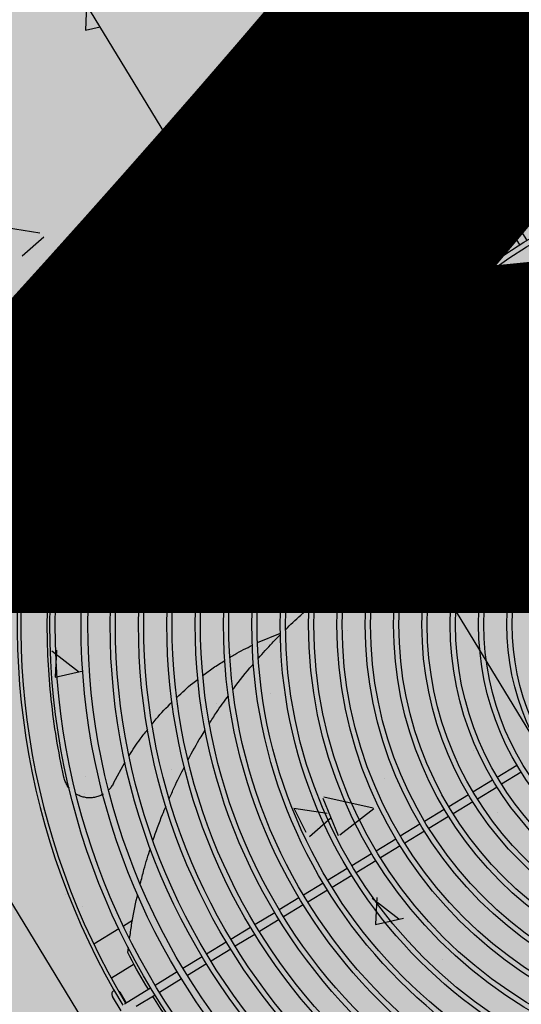
# Model space of a CAD drawing. Units: millimetres. Extents: x 456 to 3060, y -1 to 412.
# Drawn here: x 758 to 758, y 152 to 153 of the extents above; entities that cross this region are included whole.
import ezdxf

# ---------------------------------------------------------------- set-up
doc = ezdxf.new("R2010")
doc.units = ezdxf.units.MM
for name, color, linetype in [('HATCH', 8, 'Continuous'), ('PUB_TEXT', 7, 'Continuous'), ('图廓层', 154, 'Continuous')]:
    doc.layers.add(name, color=color, linetype=linetype)
doc.styles.add('DIMHT', font='simhei.ttf', dxfattribs={"width": 0.8})

msp = doc.modelspace()

# ---------------------------------------------------------------- hatches: boundary and pattern name
at = {"layer": '图廓层', "linetype": 'ByBlock'}
h = msp.add_hatch(dxfattribs=at)
h.set_pattern_fill('ANGLE', color=251, scale=0.3)
h.set_pattern_definition([(0, (1182.613725799731, -528.9511016046765), (0, 1.04775), [0.762, -0.28575]), (90, (1182.613725799731, -528.9511016046765), (-1.04775, 6.415618419033196e-17), [0.762, -0.28575])])
edge = h.paths.add_edge_path()
edge.add_arc((680.3203670117277, 182.4832616947219), 2.000000118665027, 211.3232205372429, 301.2453937098631)
edge.add_line((681.3577761250913, 180.7733544439668), (681.7445090060778, 181.0087049183037))
edge.add_line((681.7445090060778, 181.0087049183037), (688.6067313824738, 169.7326276306101))
edge.add_line((688.6067313824738, 169.7326276306101), (688.2223196730906, 169.4986882413339))
edge.add_arc((689.2620502919222, 167.7901917557808), 2.000000000220721, 121.3232171499283, 211.3232171499283)
edge.add_line((687.5535538063691, 166.7504611369493), (714.7747093780622, 122.0203668572046))
edge.add_arc((725.0256885569311, 128.2587510544814), 12.00000047993482, 211.3232184660663, 271.3232158201661)
edge.add_line((725.3027976068975, 116.2619505604796), (747.4976751673371, 116.774621217204))
edge.add_arc((747.2205671557808, 128.7714194557612), 11.99999820111314, 271.3232111121256, 314.3403091059834)
edge.add_line((755.6075893557559, 120.1890063077133), (769.861676122046, 134.1185766942197))
edge.add_line((769.861676122046, 134.1185766942197), (781.1870742190063, 145.1861345485502))
edge.add_arc((779.0903184813346, 147.331738280986), 3.00000000001689, 314.34030572386, 391.3232171468923)
edge.add_line((781.6530632094787, 148.8913342089343), (720.6857559415353, 249.0734663167366))
edge.add_arc((718.3792856861533, 247.6698299817488), 2.699999999974074, 31.32321714331172, 121.3232171433117)
edge.add_line((716.9756493511654, 249.9763002371308), (689.8532676445598, 233.4705766682725))
edge.add_line((689.8532676445598, 233.4705766682725), (689.6453215202478, 233.8122759654195))
edge.add_arc((687.9368250347675, 232.7725453469227), 1.999999999984571, 31.32321714282116, 121.3232171428212)
edge.add_line((686.8970944162706, 234.481041832403), (676.0038689581838, 227.8518095572488))
edge.add_arc((679.1230602112614, 222.7263204651737), 5.999999375521299, 121.3232140374943, 176.3232202454882)
edge.add_line((673.1354106985805, 223.111087692914), (672.9046826299295, 219.5205593432454))
edge.add_line((672.9046826299295, 219.5205593432454), (673.4535505571243, 219.485288980575))
edge.add_line((673.4535505571243, 219.485288980575), (672.1645791302858, 199.4266610950997))
edge.add_line((672.1645791302858, 199.4266610950997), (671.615711196921, 199.4619314581194))
edge.add_line((671.615711196921, 199.4619314581194), (671.3579370814537, 195.4505197790547))
edge.add_arc((677.3455882460098, 195.0657524452996), 6.000001030794554, 176.3232202467736, 211.3232140387694)
edge.add_line((672.2200977399903, 191.9465603315891), (678.6118704864625, 181.4435309133094))

# ---------------------------------------------------------------- linework, layer by layer
at = {"layer": 'HATCH', "linetype": 'ByBlock'}
for p, q in [((761.8818443962359, 146.3661059512358), (757.9828545767946, 152.7729677718141)), ((757.726580103727, 152.6170081789003), (761.6255699231683, 146.2101463583219)), ((758.1238596235767, 152.5412667691542), (758.1231800522933, 152.5267313207858)), ((758.2924363314801, 152.5302101595714), (758.2859342564611, 152.5408944388598)), ((758.1231540121794, 152.5268060735377), (758.1315073082792, 152.5287000117512)), ((758.3015861467998, 152.5151750850762), (758.2939959538039, 152.52764737146)), ((758.298096363897, 152.5301427361971), (758.3056865568637, 152.5176704497842)), ((758.3101121131899, 152.5011651258371), (758.3035616684051, 152.5119288867843)), ((758.3076620784982, 152.5144242515505), (758.3142125232248, 152.5036604905742)), ((758.3184301454007, 152.4874968461788), (758.3116717355138, 152.4986023377257)), ((758.3157721455777, 152.5010977024629), (758.3225305554938, 152.489992210945)), ((758.3240901778322, 152.4874294228337), (758.3308486032315, 152.47632390585)), ((758.3267481931239, 152.4738285410983), (758.3199897677246, 152.484934058082)), ((758.3350662718426, 152.4601601851007), (758.3283078309601, 152.4712657275502)), ((758.3324082410095, 152.4737610922582), (758.339166681892, 152.4626555498232)), ((758.3407263197282, 152.4600927362897), (758.3474847761086, 152.4489871683888)), ((758.3433843660591, 152.4464918036372), (758.3366259096788, 152.4575973715525)), ((758.3517024912421, 152.4328233712565), (758.3449440038662, 152.4439289900745)), ((758.3490444139447, 152.4464243548261), (758.3558029012916, 152.4353187359936)), ((758.1812359084856, 152.4324497552132), (758.1812359084856, 152.4324497552132)), ((758.357362554611, 152.4327558969651), (758.3641210574847, 152.4216502526813)), ((758.3600206474207, 152.4191548879733), (758.3532621445615, 152.430260532228)), ((758.0785883987251, 152.4152317156675), (758.0974203734645, 152.4123578278793)), ((758.3683388500635, 152.4054863282925), (758.3615803007256, 152.4165920489447)), ((758.3656807107895, 152.4190874136964), (758.3724392601275, 152.4079816930441)), ((758.0875767652456, 152.3992704931713), (758.0996507993682, 152.4100563214431)), ((758.1694876727693, 152.4008745430308), (758.1694876727693, 152.4008745430308)), ((758.1073992575389, 152.3911309577795), (758.1073992575389, 152.3911309577795)), ((758.1153509823184, 152.3592742360322), (758.1146392487849, 152.344050864556)), ((758.0893788542294, 152.3559081651017), (758.0893788542294, 152.3559081651017)), ((758.1127011512276, 152.3589518029601), (758.1277786787091, 152.3473083215483)), ((758.1280592849348, 152.3584469727627), (758.1280592849348, 152.3584469727627)), ((758.2096951586122, 152.3509079913035), (758.2096951586122, 152.3509079913035)), ((758.1146132061099, 152.3441256331987), (758.1304024671831, 152.3477055230594)), ((758.1450639996897, 152.346656175692), (758.1450639996897, 152.346656175692)), ((758.1521570597965, 152.3464736337753), (758.1609079064497, 152.3253549032213)), ((758.1526861731531, 152.3472751898205), (758.1805846317425, 152.3410940390293)), ((758.1617801795205, 152.3257161958588), (758.1809277914567, 152.3406537756362)), ((758.0959123549824, 152.2873098292891), (758.0959056543929, 152.2873114381489)), ((758.0970405925023, 152.2919753539152), (758.0970473085895, 152.2919737196187)), ((758.102870471716, 152.290556706748), (758.115023074743, 152.287599437999)), ((758.1039839762802, 152.2909032319419), (758.1038421090184, 152.2903202424766)), ((758.1179380376111, 152.2868900762094), (758.1321243058032, 152.2834379263202)), ((758.1904740396699, 152.2890233639171), (758.1904740396699, 152.2890233639171)), ((758.1138881366628, 152.2829355222327), (758.1017355336357, 152.2858927909963)), ((758.1027071709091, 152.2856563267394), (758.102565288164, 152.2850733626963)), ((758.1309894186547, 152.2787740415349), (758.1168030995018, 152.2822261604576)), ((758.1358166661653, 152.2825394325316), (758.1480596243332, 152.2795601546802)), ((758.1469247371701, 152.2748962699095), (758.1346817280705, 152.2778755167799)), ((758.1502076051825, 152.2803152035174), (758.1502076051825, 152.2803152035174)), ((758.1509746535871, 152.2788507984203), (758.1636063105238, 152.2757769545694)), ((758.1624713646584, 152.2711130515506), (758.1498397000237, 152.274186908149)), ((758.1780181095223, 152.2673298696734), (758.1653863861852, 152.2704037080382)), ((758.1665213320216, 152.2750676110425), (758.1791530044561, 152.2719937417548)), ((758.1820680259539, 152.2712843982279), (758.1946997647888, 152.2682105344409)), ((758.2705239095799, 152.2753150297337), (758.2705239095799, 152.2753150297337)), ((758.1290627684343, 152.2656718368505), (758.1290627684343, 152.2656718368505)), ((758.1935648189524, 152.2635466314075), (758.1809330801175, 152.2666204951654)), ((758.1976147863011, 152.2675011908993), (758.2102465406047, 152.2644273016756)), ((758.2091116456854, 152.2597634296378), (758.1964798404356, 152.2628372878951)), ((758.2246584956724, 152.2559801896548), (758.2120266749248, 152.2590540733779)), ((758.2131615698586, 152.2637179454157), (758.2257933906208, 152.2606440617217)), ((758.2287084198456, 152.2599347054618), (758.2413403069645, 152.2568608272538)), ((758.2402053611427, 152.252196924235), (758.2275735249118, 152.255270833424)), ((758.2442553440037, 152.2561514582901), (758.2568873130645, 152.2530775601897)), ((758.1596839520339, 152.2513146045947), (758.1785159267297, 152.2484407168211)), ((758.1598016460034, 152.2513728571337), (758.1665595864893, 152.2377131412338)), ((758.2557523671844, 152.2484136571418), (758.243120456797, 152.2514875735048)), ((758.2598023577725, 152.2523681784785), (758.272434342331, 152.2492942548831)), ((758.275349445727, 152.2485848914346), (758.287981527667, 152.2455109224518)), ((758.1166373883448, 152.2477045662361), (758.1166373883448, 152.2477045662361)), ((758.1686719354752, 152.2353538001314), (758.180745969205, 152.2461396281994)), ((758.2712994474264, 152.2446303828453), (758.2586674119216, 152.2477042754306)), ((758.2868466327332, 152.2408470504286), (758.2742144998906, 152.2439209884303)), ((758.290896631092, 152.2448015590323), (758.3035288535743, 152.2417275883761)), ((758.1936543621837, 152.2396407698523), (758.1936543621837, 152.2396407698523)), ((758.302393907738, 152.2370636853718), (758.2897617361291, 152.2401376870091)), ((758.3064439724826, 152.2410181994617), (758.3190763510634, 152.2379442016952)), ((758.3219914854694, 152.2372347873441), (758.3346240316882, 152.2341607433316)), ((758.2437917573247, 152.2333354333657), (758.2437917573247, 152.2333354333657)), ((758.3179414052124, 152.2332802986909), (758.305309085305, 152.2363543147201)), ((758.3334890858519, 152.2294968403273), (758.3208565905502, 152.2325709152917)), ((758.33753923638, 152.2334513281364), (758.3501720205954, 152.2303772370922)), ((758.3490370747445, 152.2257133340588), (758.3364043414463, 152.2287874560841)), ((758.3530872994293, 152.2296678146502), (758.3657203564494, 152.2265936192687)), ((758.3686357172105, 152.2258841769051), (758.381269250151, 152.2228098874018)), ((758.364585410613, 152.2219297162499), (758.3519523535638, 152.2250039116459)), ((758.3801343043001, 152.2181459843539), (758.367500826133, 152.2212202985372)), ((758.2936314828535, 152.2192300258591), (758.3087090108297, 152.2075865444765)), ((758.2962811556486, 152.2195524394899), (758.2955694220277, 152.204329068232)), ((758.2955433800221, 152.2044038375441), (758.3113326415028, 152.2079837276522)), ((758.3289133646308, 152.2001065779457), (758.3289133646308, 152.2001065779457)), ((758.2710619232953, 152.1878792147015), (758.2710619232953, 152.1878792147015)), ((758.2203557418093, 152.1808724852142), (758.2332397013511, 152.1861668964536)), ((758.1041603477629, 152.1762713467594), (758.1192378752153, 152.1646278653477)), ((758.1068101789265, 152.1765937796279), (758.1060984452765, 152.16137040837)), ((758.1060723996038, 152.1614451926559), (758.1218616611282, 152.1650250827204)), ((758.1313256314302, 152.1592611455687), (758.1313256314302, 152.1592611455687)), ((758.251641935944, 152.1542609715959), (758.251641935944, 152.1542609715959)), ((758.2277905264623, 152.1523510947716), (758.2277905264623, 152.1523510947716)), ((758.1972252723776, 152.146560417297), (758.1972252723776, 152.146560417297)), ((758.1035592682588, 152.1365952603353), (758.1035592682588, 152.1365952603353)), ((758.2592494394326, 152.1208345669127), (758.2592494394326, 152.1208345669127)), ((758.3425195154546, 152.1200146910976), (758.3425195154546, 152.1200146910976)), ((758.1391248061832, 152.1015936182937), (758.1456407057399, 152.1135074008032)), ((758.1715331174041, 152.1092945936377), (758.1715331174041, 152.1092945936377)), ((758.3556208482319, 152.1049879271138), (758.3667273071901, 152.1117469257567)), ((758.123388621038, 152.1052416196014), (758.123388621038, 152.1052416196014)), ((758.2918494221799, 152.104294420116), (758.2918494221799, 152.104294420116)), ((758.3419516266426, 152.0966693216303), (758.3530578819177, 152.10342819632)), ((758.369222660795, 152.1076465339991), (758.3581162018513, 152.1008875353416)), ((758.3555532355226, 152.0993278045623), (758.3444469802475, 152.0925689298581)), ((758.1226602362717, 152.095612419447), (758.1226602362717, 152.095612419447)), ((758.2571672556064, 152.0930487810963), (758.2659181022304, 152.0719300505277)), ((758.2576961778091, 152.0938500474565), (758.2855946366894, 152.0876688971018)), ((758.3282826087366, 152.0883508401), (758.3393887112456, 152.0951096218466)), ((758.240779505692, 152.0873974937838), (758.2596114799949, 152.0845236057773)), ((758.2408971925602, 152.0874557428158), (758.2476551330315, 152.0737960269305)), ((758.2667900601941, 152.07229121246), (758.2859376725378, 152.0872287924701)), ((758.3146137435529, 152.0800324514983), (758.325719693325, 152.0867911403163)), ((758.3418840648505, 152.091009230089), (758.3307779623269, 152.0842504483278)), ((758.249767105181, 152.0714371070769), (758.2618411394492, 152.0822229351886)), ((758.3282150469154, 152.0826907485296), (758.3171090971578, 152.0759320597551)), ((758.3559130612398, 152.0850834454739), (758.3559130612398, 152.0850834454739)), ((758.3009449802034, 152.0717141249022), (758.3120508281268, 152.0784727517291)), ((758.2872763696055, 152.0633958912783), (758.2983821157381, 152.0701544561286)), ((758.3145461817608, 152.0743723599423), (758.3034403338083, 152.0676137331736)), ((758.300877469343, 152.0660540643564), (758.2897717232104, 152.0592954995352)), ((758.2736078099392, 152.0550776886209), (758.2847135051256, 152.0618362224466)), ((758.2599393011901, 152.0467595169591), (758.2710449454448, 152.0535180198328)), ((758.2872088587451, 152.0577358307035), (758.2761031635441, 152.0509772968633)), ((758.2735402990643, 152.0494176280315), (758.2624346547805, 152.0426591251869)), ((758.2462708433582, 152.0384413762783), (758.2573764367103, 152.0451998481274)), ((758.2820764103076, 152.0437646480111), (758.2820764103076, 152.0437646480111)), ((758.1120455639743, 152.0387018058952), (758.1120455639743, 152.0387018058952)), ((758.2326024364288, 152.0301232665786), (758.2437080297955, 152.0368817384422)), ((758.2598717903297, 152.0410994564133), (758.2487661969776, 152.0343409845207)), ((758.2850906793306, 152.0365495696585), (758.3001682073213, 152.0249060882613)), ((758.2877403521693, 152.0368719833039), (758.2870286186358, 152.0216486118131)), ((758.3265182846067, 152.0390303525035), (758.3265182846067, 152.0390303525035)), ((758.1213561186, 152.0321258126039), (758.1213561186, 152.0321258126039)), ((758.2323618687356, 152.033701632359), (758.2323618687356, 152.033701632359)), ((758.2462033834004, 152.032781346699), (758.2350977900337, 152.0260228748209)), ((758.2189340804166, 152.0218051878599), (758.2300396228516, 152.0285636287715)), ((758.352678173133, 152.0287014585317), (758.352678173133, 152.0287014585317)), ((758.1497555976807, 152.0239027373007), (758.1446644414523, 152.020804439451)), ((758.2022870263595, 152.0232745180672), (758.2022870263595, 152.0232745180672)), ((758.2052657753507, 152.0134871401513), (758.2163712668685, 152.0202455500237)), ((758.232534976471, 152.0244632370138), (758.2214294340215, 152.0177047960876)), ((758.2870025739526, 152.0217233972342), (758.3027918350112, 152.0253032870658)), ((758.1420884912645, 152.0192368071273), (758.1279242021251, 152.0106169210319)), ((758.2188666204734, 152.0161451582806), (758.2077611289701, 152.0093867483936)), ((758.1470760324432, 152.0059030064274), (758.1474747623711, 152.0087105897235)), ((758.1915975211873, 152.0051691234237), (758.202702961788, 152.0119275023151)), ((758.1782709211825, 151.9970590253195), (758.1890347076246, 152.0036094856021)), ((758.2051983153783, 152.0078271105574), (758.1940928747777, 152.001068731666)), ((758.1507837578233, 151.9992441562333), (758.1378439245732, 151.9913694307158)), ((758.1915300612295, 151.9995090938444), (758.1807662747874, 151.9929586335763)), ((758.2082397589679, 152.0024458503301), (758.2082397589679, 152.0024458503301)), ((758.3248445165505, 152.0020283641768), (758.3248445165505, 152.0020283641768)), ((758.1625524874385, 151.9874933417284), (758.1750247483565, 151.9950835191974)), ((758.1775201019468, 151.9909831274397), (758.1650478410434, 151.9833929499416)), ((758.1128753824582, 151.9822436406373), (758.113320855015, 151.9823446423813)), ((758.1433944781734, 151.9729864917006), (758.1384386716804, 151.9811299260016)), ((758.1425390817444, 151.9836252907241), (758.1462301252018, 151.977560128578)), ((758.1493054200387, 151.9794316443565), (758.1599896738467, 151.9859337038922)), ((758.1624850274516, 151.9818333121345), (758.1518007736581, 151.9753312526425)), ((758.1452050099601, 151.9769362796485), (758.1493054200387, 151.9794316443565)), ((758.1882553135206, 151.9768062165074), (758.1882553135206, 151.9768062165074))]:
    msp.add_line(p, q, dxfattribs=at)
at = {"layer": 'HATCH', "linetype": 'ByBlock', "flags": 128}
for points in [[(758.0941334434742, 152.2901789536679), (758.0945727576604, 152.2919842717508), (758.0949953942022, 152.2937211438673), (758.0953850807259, 152.2953225221115), (758.0957267385224, 152.2967266201283), (758.0960072398143, 152.2978792233023), (758.0962156603914, 152.2987357960935), (758.096344085438, 152.2992633678639), (758.0963874348804, 152.2994415080736)], [(758.1010512842172, 152.2983065644637), (758.1010083134738, 152.2981299803776), (758.100881070945, 152.2976070007551), (758.1006743688763, 152.2967575790369), (758.1003961706724, 152.2956142619494), (758.1000570529563, 152.2942207803987), (758.0996700570672, 152.2926304591508), (758.0993725503781, 152.2914078848678)], [(758.1010531872148, 152.2994338113328), (758.1010909649472, 152.2992421755168), (758.1010512842172, 152.2983065644637)], [(758.0918949471802, 152.2809802530808), (758.0919379179236, 152.2811568371524), (758.092065211355, 152.2816798477559), (758.0922719289215, 152.2825292440227), (758.0925501271545, 152.2836725611103), (758.092889244856, 152.2850660426609), (758.0932762407451, 152.2866563639088), (758.0936963062109, 152.2883826704908), (758.0941334434742, 152.2901789536679)], [(758.0982375967856, 152.2867439945819), (758.0979509036247, 152.2855656791633), (758.097561217101, 152.2839643009627), (758.097219492875, 152.2825601973871), (758.0969390424857, 152.2814076251941), (758.0967305865183, 152.2805509959705), (758.0966022123744, 152.2800234551958), (758.096558862961, 152.279845314986)], [(758.1017355336357, 152.2858927909963), (758.100598205418, 152.2861695752051), (758.0995045473087, 152.2864357108463), (758.0984966422243, 152.2866809789682), (758.0976132305354, 152.2868959523018), (758.0970716178404, 152.2870277290911)], [(758.098206571462, 152.291691619406), (758.0987481177131, 152.2915598371017), (758.0996315958023, 152.2913448692832), (758.1006395009304, 152.2910996011612), (758.1017331080934, 152.29083343451), (758.102870471716, 152.290556706748)], [(758.113866212951, 152.2884984443351), (758.1129106441936, 152.2887309767082), (758.1106910424992, 152.2892711261791), (758.1087304663074, 152.2897481781672), (758.107068873504, 152.2901525392933), (758.1057400857958, 152.2904758707425), (758.1047711513224, 152.2907116772819), (758.1041817733626, 152.2908550991394), (758.1039839762802, 152.2909032319419)], [(758.1123644745953, 152.2826887848767), (758.1114920225068, 152.2829011129631), (758.1092723698662, 152.2834412314676), (758.1073118291083, 152.2839183399317), (758.1056502517881, 152.2843226755774), (758.1043214485676, 152.2846460324633), (758.1033524631625, 152.2848818080072), (758.1027631516322, 152.285025235409), (758.102565288164, 152.2850733626963)], [(758.096558862961, 152.279845314986), (758.0961641966992, 152.2789961093201), (758.0960425746439, 152.2788432842624)], [(758.1417433426673, 151.9844236792685), (758.1419055552819, 151.9843148936468), (758.1425390817444, 151.9836252907241)]]:
    msp.add_lwpolyline(points, dxfattribs=at)
at = {"layer": 'HATCH', "linetype": 'ByBlock'}
for radius in [0.398499999999999, 0.3954999999999981, 0.3808999999999987, 0.3770999999999985, 0.364499999999999, 0.3614999999999982, 0.348499999999999, 0.3454999999999981, 0.332499999999999, 0.3294999999999981, 0.3164999999999995, 0.3134999999999981, 0.3004999999999995, 0.2974999999999982, 0.2844999999999995, 0.281499999999999, 0.2684999999999995, 0.265499999999999, 0.2524999999999995, 0.2494999999999991, 0.2364999999999995, 0.2334999999999991, 0.2204999999999995, 0.2174999999999991, 0.2044999999999995, 0.2014999999999982, 0.1885, 0.1854999999999991, 0.1725, 0.1694999999999991, 0.1565, 0.1534999999999991, 0.1405, 0.1374999999999991]:
    msp.add_circle((758.5016491077827, 152.1910460803608), radius, dxfattribs=at)
for centre, radius, start, end in [((758.5016491077827, 152.1910460803608), 0.4170000000000004, 121.6234800630799, 166.0229648216629), ((758.5016491077827, 152.1910460803608), 0.4149999999999997, 121.6545632324082, 165.9918638587929), ((758.0987193608294, 152.298874039521), 0.002400000000000276, 72.26952304039432, 166.3232171429958), ((758.5016491077827, 152.1910460803608), 0.4170000000000008, 166.6234789438989, 211.0229542224235), ((758.5016491077827, 152.1910460803608), 0.4150000000000008, 166.6545798037347, 210.9918711200017), ((758.0964731384288, 152.2896434117263), 0.002399999999999633, 166.3232171429958, 256.3232171430672), ((758.0964731384288, 152.2896434117263), 0.002399999999999633, 76.3232171430672, 166.3232171429958), ((758.0942269164502, 152.2804127841498), 0.002400000000000483, 166.3232171429958, 260.3769213356746), ((758.1404888702368, 151.9823776046812), 0.002399999999999636, 117.2695070119517, 211.3232171429599)]:
    msp.add_arc(centre, radius, start, end, dxfattribs=at)
for points, knots in [([(758.1137316350928, 152.2879136809913), (758.1148988862392, 152.2925906003636), (758.1178410425914, 152.3043791781799), (758.1238416883702, 152.3228409006676), (758.1315294515066, 152.3432502159537), (758.1403501508162, 152.3631604168165), (758.1502508258986, 152.3825405476507), (758.1612078816092, 152.4013661986953), (758.1731349144088, 152.4195319204134), (758.1859681301999, 152.4369683696693), (758.1996426248647, 152.4536062808891), (758.2141551475784, 152.4694420455469), (758.2294933603393, 152.4844357676463), (758.2456149033228, 152.4985991233823), (758.2624563859704, 152.511818926823), (758.2778233516133, 152.5228006642408), (758.2877979789905, 152.5289483366339), (758.291729578485, 152.5313715036734)], [0, 0, 0, 0, 0.04559552862866094, 0.1149274554877223, 0.1841537644197808, 0.2531657778245267, 0.322851404680656, 0.3927340280958739, 0.4627243816292314, 0.5327230763131295, 0.6026253708676936, 0.6723240314587602, 0.7425847016686835, 0.8130240417208311, 0.8835605086580651, 0.954104201133925, 1, 1, 1, 1]), ([(758.1006020600166, 152.2964604329443), (758.1009892959396, 152.2958241227586), (758.1018369201906, 152.2944312975139), (758.1029306066616, 152.2926341402469), (758.1037996507207, 152.2912061176883), (758.1039226065463, 152.2910040753611), (758.1039839762802, 152.2909032319419)], [0, 0, 0, 0, 0.2214280883851416, 0.484685907276215, 0.742795879953377, 1, 1, 1, 1]), ([(758.0970080871325, 152.2816914464472), (758.0976444052781, 152.282078687216), (758.0990372470974, 152.2829263215515), (758.1008344415445, 152.2840200305925), (758.1022624253078, 152.284889051092), (758.1024644522827, 152.2850119975608), (758.102565288164, 152.2850733626963)], [0, 0, 0, 0, 0.2214285430811112, 0.4846867070563261, 0.7427961684973861, 1, 1, 1, 1]), ([(758.111016393143, 152.1049873965801), (758.1095437153986, 152.112240101296), (758.1065936904038, 152.1267685063337), (758.103727026361, 152.1488289183451), (758.1019871707235, 152.1710083125633), (758.1014855137896, 152.1932240476578), (758.1022019582874, 152.2153597974809), (758.1041097947877, 152.237353442031), (758.1073651468164, 152.2591162226724), (758.1102115145027, 152.2744391760332), (758.1122963877265, 152.2823894970186), (758.1125264746356, 152.2832668968456)], [0, 0, 0, 0, 0.1228106620219258, 0.2460107062681945, 0.3694096889999771, 0.4928093511386508, 0.6160106456562108, 0.7388222499578686, 0.8615857723667334, 0.9847245639276709, 1, 1, 1, 1]), ([(758.3076786788865, 152.2406293277434), (758.3093506693535, 152.2414368288426), (758.3127005453994, 152.2430546780358), (758.3172521338552, 152.2445908055795), (758.3201084570887, 152.2451491413647), (758.3211706536808, 152.2453567728496)], [0, 0, 0, 0, 0.3849627104432796, 0.7712827476648262, 1, 1, 1, 1]), ([(758.3246205257151, 152.2459466394773), (758.3259879986276, 152.2461081992494), (758.3291536413294, 152.2464822039017), (758.3336965081239, 152.2464415187403), (758.3368026002122, 152.2460282835652), (758.3381479660443, 152.2458492959101)], [0, 0, 0, 0, 0.3012308332072056, 0.6973367047682125, 1, 1, 1, 1]), ([(758.3412229120427, 152.2452871654948), (758.3424376730677, 152.245031319673), (758.3454885406668, 152.2443887643583), (758.3495938501715, 152.2429508586627), (758.3523510191721, 152.2415706753361), (758.3534497485075, 152.2410206732873)], [0, 0, 0, 0, 0.284667150750754, 0.7149404212141123, 1, 1, 1, 1]), ([(758.2876472720222, 152.2289316677468), (758.2894425515829, 152.2301055422265), (758.2940026111596, 152.2330872157597), (758.2987741574311, 152.2356728671855), (758.3016671620412, 152.2372405565964)], [0, 0, 0, 0, 0.3936965649486015, 1, 1, 1, 1]), ([(758.356182590504, 152.2395508273601), (758.3575142299073, 152.2387462227905), (758.3605378972702, 152.2369192596359), (758.364160258991, 152.2340186536146), (758.3662648673621, 152.231784960806), (758.3670126017373, 152.2309913643383)], [0, 0, 0, 0, 0.3366044679481484, 0.7643058781323893, 0.9999999999999999, 0.9999999999999999, 0.9999999999999999, 0.9999999999999999]), ([(758.2696761605316, 152.2167145147375), (758.2727079700112, 152.2189767008074), (758.2774420309711, 152.2225090228728), (758.2824321652865, 152.2256262996068), (758.2842264944616, 152.2267471954235)], [0, 0, 0, 0, 0.6404247128666536, 1, 1, 1, 1]), ([(758.2524595320124, 152.2032330512718), (758.2566236116968, 152.2067622853481), (758.2611726465971, 152.2106177851945), (758.2660038056333, 152.2140750447559), (758.2664126347358, 152.2143676099638)], [0, 0, 0, 0, 0.9153765430175358, 1, 1, 1, 1]), ([(758.2362923599853, 152.1883123688001), (758.2375982713406, 152.1896404200068), (758.2417738006902, 152.1938867403931), (758.2462737527953, 152.1977805343029), (758.2493663296323, 152.2004565311197)], [0, 0, 0, 0, 0.312753425923243, 1, 1, 1, 1]), ([(758.2209629079721, 152.172092871331), (758.2234753975049, 152.1749967465128), (758.2274025009815, 152.1795355988704), (758.2316852540521, 152.1837350945696), (758.2332279796233, 152.1852478292401)], [0, 0, 0, 0, 0.6397818051529053, 1, 1, 1, 1]), ([(758.2048206871682, 152.1725632751602), (758.2057140739039, 152.1731360590472), (758.2097797420997, 152.1757427128885), (758.2141467087044, 152.1778160660012), (758.2175540813464, 152.1794338224261)], [0, 0, 0, 0, 0.219739209565375, 0.9999999999999999, 0.9999999999999999, 0.9999999999999999, 0.9999999999999999]), ([(758.1896169723464, 152.1623100224513), (758.1914821375526, 152.1637720904816), (758.1953851763233, 152.1668316098346), (758.1996376626471, 152.1693745851496), (758.2018579912533, 152.1707023354372)], [0, 0, 0, 0, 0.4778751428028003, 1, 1, 1, 1]), ([(758.2065421624561, 152.1545107684631), (758.2066691305649, 152.1546885780824), (758.2100482151423, 152.1594207442229), (758.2138994506954, 152.1642206382946), (758.2178528927311, 152.1686231833862), (758.2180620331624, 152.1688560817108)], [0, 0, 0, 0, 0.03565786828266725, 0.9489854895957569, 1, 1, 1, 1]), ([(758.1748840798232, 152.1499703210409), (758.1777596467568, 152.1527114065664), (758.1815650397025, 152.156338833023), (758.1857872201058, 152.1594463500785), (758.1868188853391, 152.1602056539102)], [0, 0, 0, 0, 0.7556557659293393, 1, 1, 1, 1]), ([(758.1931806332418, 152.1351332308093), (758.1944868307751, 152.1372360941439), (758.1978235370466, 152.1426078974016), (758.2015958236284, 152.147703313645), (758.2038913986166, 152.1508040617025)], [0, 0, 0, 0, 0.3914632154924156, 1, 1, 1, 1]), ([(758.1608911483477, 152.1349733921068), (758.1616251068031, 152.1359170213379), (758.1650741620965, 152.140351371823), (758.1690567739411, 152.1443095847624), (758.1721918865646, 152.1474254908223)], [0, 0, 0, 0, 0.2127998813706308, 1, 1, 1, 1]), ([(758.1479228393277, 152.1170885814333), (758.1499070502018, 152.1202556358019), (758.1531094172374, 152.1253670233107), (758.1569201273073, 152.1300209012823), (758.1583696924922, 152.1317912010397)], [0, 0, 0, 0, 0.6196076329972352, 1, 1, 1, 1]), ([(758.1812226695752, 152.1148750618574), (758.1835450688363, 152.1191989222405), (758.1865626128988, 152.1248170095184), (758.1900260705866, 152.1301899616644), (758.1908239399622, 152.1314277173494)], [0, 0, 0, 0, 0.7696320917750831, 1, 1, 1, 1]), ([(758.1705900606307, 152.0927800369661), (758.1714765834172, 152.0948933468878), (758.1740321187813, 152.1009852818222), (758.1770840391678, 152.1068780884505), (758.1790772389927, 152.1107266632005)], [0, 0, 0, 0, 0.3469029489772054, 0.9999999999999999, 0.9999999999999999, 0.9999999999999999, 0.9999999999999999]), ([(758.1141221796993, 152.0986966924663), (758.113984036389, 152.0988454996821), (758.1132774324637, 152.0996066498026), (758.112334330594, 152.1012462177584), (758.1114562803982, 152.1032248523968), (758.111135405487, 152.104510535906), (758.111016393143, 152.1049873965801)], [0, 0, 0, 0, 0.08579049584995424, 0.4388189595477956, 0.7918577211776804, 1, 1, 1, 1]), ([(758.1391248061832, 152.1015936182937), (758.1387162160231, 152.1008427519243), (758.1379483628975, 152.0994316685953), (758.1368528286243, 152.0982588119348), (758.1363402505363, 152.0977100566504)], [0, 0, 0, 0, 0.5321205521975654, 1, 1, 1, 1]), ([(758.1331296602862, 152.0952673393601), (758.1327403352175, 152.0950319399979), (758.1316223521267, 152.0943559688437), (758.129555114529, 152.0936686937619), (758.1270403681251, 152.0932006504424), (758.1244742759868, 152.0931907680767), (758.1219629427783, 152.093612827344), (758.1197880663517, 152.0943259378962), (758.1185604504412, 152.0950460170841), (758.1180614137543, 152.0953387357711)], [0, 0, 0, 0, 0.08651621178021156, 0.2484391826329352, 0.4103534494300796, 0.571065768288942, 0.7317701018928517, 0.8909621779947146, 1, 1, 1, 1]), ([(758.1613371445405, 152.0691381424529), (758.1630439201822, 152.0740915686017), (758.1652909778481, 152.0806130078106), (758.1680709994239, 152.0869564548027), (758.1687394266032, 152.0884816711166)], [0, 0, 0, 0, 0.7595603344502262, 1, 1, 1, 1]), ([(758.1542484686202, 152.0447671986019), (758.1548806439082, 152.0474111797209), (758.156484550082, 152.0541192865473), (758.1586297172457, 152.0607126321827), (758.15992937282, 152.0647072294794)], [0, 0, 0, 0, 0.3941471539045709, 1, 1, 1, 1]), ([(758.148178650094, 152.0136675352239), (758.1485390049916, 152.0163103305074), (758.1496132295129, 152.0241885573757), (758.1511669017332, 152.0324961095446), (758.1525802855163, 152.0381046174859), (758.1526932682159, 152.038552949625)], [0, 0, 0, 0, 0.3171444117994009, 0.9454139912440015, 0.9999999999999999, 0.9999999999999999, 0.9999999999999999, 0.9999999999999999]), ([(758.1587683239036, 151.9851904334334), (758.1583019749219, 151.9859273135933), (758.1540524356374, 151.9926420308454), (758.1503617225958, 151.9996574587692), (758.1470760324432, 152.0059030064274)], [0, 0, 0, 0, 0.1097410752969331, 1, 1, 1, 1]), ([(758.404781470656, 151.8031286165476), (758.4001045650789, 151.8042958652056), (758.3883160093815, 151.807238019215), (758.3698542894113, 151.8132386398336), (758.3494449564737, 151.8209263853621), (758.3295347877997, 151.8297471634412), (758.3101546051171, 151.8396477290059), (758.2913290095735, 151.8506048784309), (758.2731632763885, 151.8625318835236), (758.2557267801881, 151.8753650478882), (758.2390889468502, 151.8890396613549), (758.2232531316245, 151.903552136411), (758.2082593834334, 151.9188903248412), (758.1940960468332, 151.9350118726268), (758.1808762218266, 151.9518533320786), (758.1698945385274, 151.9672203467178), (758.1637468329995, 151.9771949577823), (758.1613236578983, 151.9811265436417)], [0, 0, 0, 0, 0.0455954035715914, 0.1149272671428268, 0.1841537076432899, 0.2531657115910688, 0.3228512760056588, 0.3927339795076412, 0.4627242577487982, 0.5327229910910481, 0.6026253573767254, 0.6723240474308907, 0.7425846998025601, 0.8130240556390376, 0.8835604197552753, 0.9541042573632256, 1, 1, 1, 1])]:
    msp.add_open_spline(points, degree=3, knots=knots, dxfattribs=at)

# ---------------------------------------------------------------- texts
at = {"layer": 'PUB_TEXT', "linetype": 'ByBlock', "style": 'DIMHT', "width": 0.8}
msp.add_text('h=23.99m', height=2, rotation=359.9732061806791, dxfattribs=at).set_placement((755.4214058620987, 152.1989479600868))

doc.saveas('drawing.dxf')
